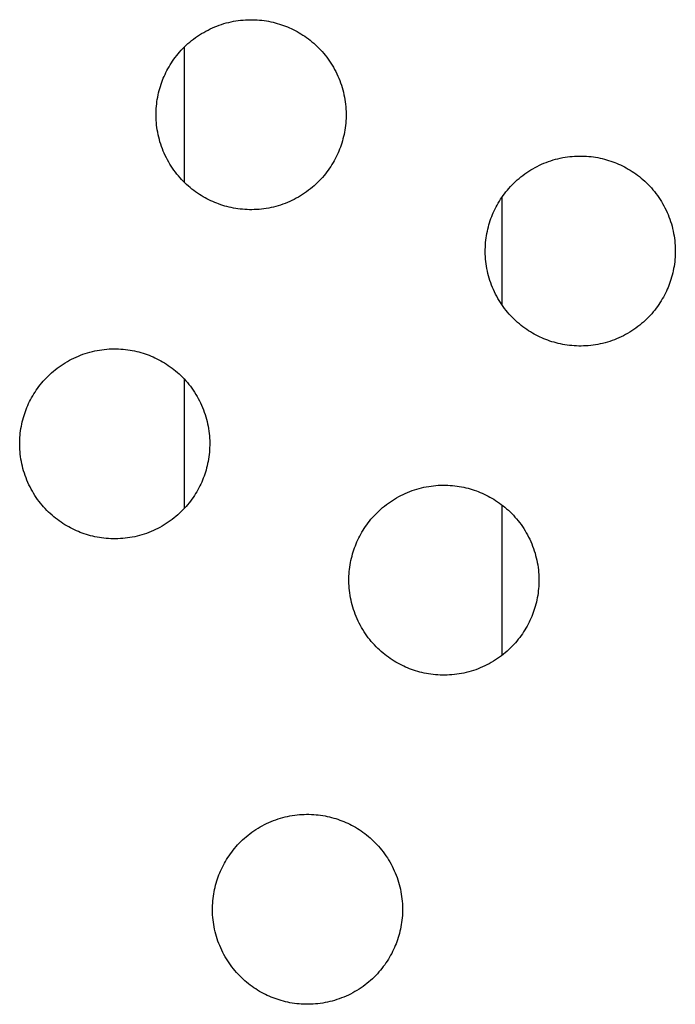
# Model space of a CAD drawing. Units: inches. Extents: x -402 to 683, y -146 to 299.
# Drawn here: x -203 to -198, y 149 to 157 of the extents above; entities that cross this region are included whole.
import ezdxf

# ---------------------------------------------------------------- set-up
doc = ezdxf.new("R2010")
doc.units = ezdxf.units.IN
doc.header["$MEASUREMENT"] = 0
doc.layers.add('Make2D$Visible$Curves', color=7, linetype='Continuous', true_color=0x000000)

msp = doc.modelspace()

# ---------------------------------------------------------------- linework, layer by layer
at = {"layer": 'Make2D$Visible$Curves', "lineweight": -3}
for points in [[(-201.5976, 155.2339), (-201.6129, 155.2404), (-201.6281, 155.2474), (-201.6433, 155.2547), (-201.6585, 155.2624), (-201.6737, 155.2706), (-201.6887, 155.2792), (-201.7037, 155.2881), (-201.7186, 155.2976), (-201.7333, 155.3074), (-201.748, 155.3176), (-201.7624, 155.3283), (-201.7767, 155.3394), (-201.7908, 155.3509), (-201.8048, 155.3628), (-201.8185, 155.3751), (-201.8319, 155.3878), (-201.8451, 155.401), (-201.8581, 155.4145), (-201.8707, 155.4284), (-201.8831, 155.4426), (-201.8951, 155.4573), (-201.9068, 155.4723), (-201.9182, 155.4876), (-201.9292, 155.5033), (-201.9398, 155.5192), (-201.95, 155.5355), (-201.9598, 155.5521), (-201.9692, 155.569), (-201.9782, 155.5861), (-201.9868, 155.6034), (-201.9949, 155.621), (-202.0025, 155.6388), (-202.0097, 155.6568), (-202.0164, 155.675), (-202.0226, 155.6933), (-202.0284, 155.7117), (-202.0336, 155.7303), (-202.0384, 155.749), (-202.0427, 155.7677), (-202.0465, 155.7865), (-202.0498, 155.8054), (-202.0526, 155.8243), (-202.0549, 155.8431), (-202.0568, 155.862), (-202.0581, 155.8808), (-202.059, 155.8996), (-202.0594, 155.9183), (-202.0594, 155.9369), (-202.0588, 155.9554), (-202.0579, 155.9738), (-202.0564, 155.9921), (-202.0546, 156.0102), (-202.0523, 156.0282), (-202.0496, 156.0459), (-202.0465, 156.0635), (-202.0431, 156.0809), (-202.0392, 156.0981), (-202.035, 156.115), (-202.0304, 156.1317), (-202.0254, 156.1482), (-202.0202, 156.1644), (-202.0146, 156.1804), (-202.0087, 156.1961), (-202.0025, 156.2115), (-201.996, 156.2267), (-201.989, 156.242), (-201.9817, 156.2572), (-201.974, 156.2724), (-201.9658, 156.2876), (-201.9573, 156.3026), (-201.9483, 156.3176), (-201.9389, 156.3325), (-201.929, 156.3472), (-201.9188, 156.3618), (-201.9081, 156.3763), (-201.897, 156.3906), (-201.8855, 156.4047), (-201.8736, 156.4186), (-201.8613, 156.4323), (-201.8486, 156.4458), (-201.8354, 156.459), (-201.8219, 156.472), (-201.808, 156.4846), (-201.7938, 156.497), (-201.7791, 156.509), (-201.7641, 156.5207), (-201.7488, 156.5321), (-201.7331, 156.543), (-201.7172, 156.5537), (-201.7009, 156.5639), (-201.6843, 156.5737), (-201.6674, 156.5831), (-201.6503, 156.5921), (-201.633, 156.6006), (-201.6154, 156.6087), (-201.5976, 156.6164), (-201.5796, 156.6236), (-201.5614, 156.6303), (-201.5431, 156.6365), (-201.5247, 156.6423), (-201.5061, 156.6475), (-201.4874, 156.6523), (-201.4687, 156.6566), (-201.4499, 156.6604), (-201.431, 156.6637), (-201.4121, 156.6665), (-201.3933, 156.6688), (-201.3744, 156.6707), (-201.3556, 156.672), (-201.3368, 156.6729), (-201.3181, 156.6733), (-201.2995, 156.6732), (-201.281, 156.6727), (-201.2626, 156.6717), (-201.2443, 156.6703), (-201.2262, 156.6685), (-201.2082, 156.6662), (-201.1905, 156.6635), (-201.1729, 156.6604), (-201.1555, 156.6569), (-201.1383, 156.6531), (-201.1214, 156.6488), (-201.1047, 156.6442), (-201.0882, 156.6393), (-201.072, 156.634), (-201.056, 156.6285), (-201.0404, 156.6226), (-201.0249, 156.6164)], [(-201.0249, 156.6164), (-201.0097, 156.6099), (-200.9944, 156.6029), (-200.9792, 156.5956), (-200.964, 156.5879), (-200.9489, 156.5797), (-200.9338, 156.5711), (-200.9188, 156.5621), (-200.9039, 156.5527), (-200.8892, 156.5429), (-200.8746, 156.5327), (-200.8601, 156.522), (-200.8458, 156.5109), (-200.8317, 156.4994), (-200.8178, 156.4875), (-200.8041, 156.4752), (-200.7906, 156.4625), (-200.7774, 156.4493), (-200.7645, 156.4358), (-200.7518, 156.4219), (-200.7395, 156.4077), (-200.7274, 156.393), (-200.7157, 156.378), (-200.7044, 156.3627), (-200.6934, 156.347), (-200.6828, 156.331), (-200.6725, 156.3148), (-200.6627, 156.2982), (-200.6533, 156.2813), (-200.6443, 156.2642), (-200.6358, 156.2468), (-200.6277, 156.2293), (-200.62, 156.2115), (-200.6129, 156.1935), (-200.6061, 156.1753), (-200.5999, 156.157), (-200.5942, 156.1385), (-200.5889, 156.12), (-200.5841, 156.1013), (-200.5798, 156.0826), (-200.576, 156.0637), (-200.5727, 156.0449), (-200.5699, 156.026), (-200.5676, 156.0072), (-200.5657, 155.9883), (-200.5644, 155.9695), (-200.5635, 155.9507), (-200.5631, 155.932), (-200.5632, 155.9134), (-200.5637, 155.8949), (-200.5647, 155.8765), (-200.5661, 155.8582), (-200.5679, 155.8401), (-200.5702, 155.8221), (-200.5729, 155.8044), (-200.576, 155.7868), (-200.5795, 155.7694), (-200.5833, 155.7522), (-200.5876, 155.7353), (-200.5922, 155.7186), (-200.5971, 155.7021), (-200.6024, 155.6859), (-200.608, 155.6699), (-200.6138, 155.6542), (-200.62, 155.6388), (-200.6266, 155.6236), (-200.6335, 155.6083), (-200.6408, 155.5931), (-200.6486, 155.5779), (-200.6567, 155.5627), (-200.6653, 155.5477), (-200.6743, 155.5327), (-200.6837, 155.5178), (-200.6935, 155.5031), (-200.7037, 155.4885), (-200.7144, 155.474), (-200.7255, 155.4597), (-200.737, 155.4456), (-200.7489, 155.4317), (-200.7612, 155.418), (-200.774, 155.4045), (-200.7871, 155.3913), (-200.8006, 155.3783), (-200.8145, 155.3657), (-200.8288, 155.3533), (-200.8434, 155.3413), (-200.8584, 155.3296), (-200.8737, 155.3182), (-200.8894, 155.3073), (-200.9054, 155.2966), (-200.9217, 155.2864), (-200.9382, 155.2766), (-200.9551, 155.2672), (-200.9722, 155.2582), (-200.9896, 155.2497), (-201.0072, 155.2416), (-201.0249, 155.2339), (-201.0429, 155.2267), (-201.0611, 155.22), (-201.0794, 155.2138), (-201.0979, 155.208), (-201.1164, 155.2028), (-201.1351, 155.198), (-201.1539, 155.1937), (-201.1727, 155.1899), (-201.1915, 155.1866), (-201.2104, 155.1838), (-201.2293, 155.1815), (-201.2481, 155.1796), (-201.2669, 155.1783), (-201.2857, 155.1774), (-201.3044, 155.177), (-201.323, 155.1771), (-201.3416, 155.1776), (-201.36, 155.1785), (-201.3782, 155.18), (-201.3963, 155.1818), (-201.4143, 155.1841), (-201.4321, 155.1868), (-201.4496, 155.1899), (-201.467, 155.1934), (-201.4842, 155.1972), (-201.5011, 155.2015), (-201.5178, 155.206), (-201.5343, 155.211), (-201.5505, 155.2163), (-201.5665, 155.2218), (-201.5822, 155.2277), (-201.5976, 155.2339)], [(-201.836, 155.3918), (-201.836, 156.4585)], [(-199.0055, 154.1602), (-199.0207, 154.1667), (-199.036, 154.1737), (-199.0512, 154.181), (-199.0664, 154.1887), (-199.0815, 154.1969), (-199.0966, 154.2055), (-199.1116, 154.2145), (-199.1265, 154.2239), (-199.1412, 154.2337), (-199.1558, 154.2439), (-199.1703, 154.2546), (-199.1846, 154.2657), (-199.1987, 154.2772), (-199.2126, 154.2891), (-199.2263, 154.3014), (-199.2398, 154.3141), (-199.253, 154.3273), (-199.2659, 154.3408), (-199.2786, 154.3547), (-199.291, 154.3689), (-199.303, 154.3836), (-199.3147, 154.3986), (-199.326, 154.4139), (-199.337, 154.4296), (-199.3477, 154.4456), (-199.3579, 154.4618), (-199.3677, 154.4784), (-199.3771, 154.4953), (-199.3861, 154.5124), (-199.3946, 154.5298), (-199.4027, 154.5473), (-199.4104, 154.5651), (-199.4176, 154.5831), (-199.4243, 154.6013), (-199.4305, 154.6196), (-199.4362, 154.6381), (-199.4415, 154.6566), (-199.4463, 154.6753), (-199.4506, 154.694), (-199.4544, 154.7129), (-199.4577, 154.7317), (-199.4605, 154.7506), (-199.4628, 154.7694), (-199.4647, 154.7883), (-199.466, 154.8071), (-199.4669, 154.8259), (-199.4673, 154.8446), (-199.4672, 154.8632), (-199.4667, 154.8817), (-199.4657, 154.9001), (-199.4643, 154.9184), (-199.4625, 154.9365), (-199.4602, 154.9545), (-199.4575, 154.9722), (-199.4544, 154.9898), (-199.4509, 155.0072), (-199.4471, 155.0244), (-199.4428, 155.0413), (-199.4382, 155.058), (-199.4333, 155.0745), (-199.428, 155.0907), (-199.4224, 155.1067), (-199.4166, 155.1224), (-199.4104, 155.1378), (-199.4038, 155.153), (-199.3969, 155.1683), (-199.3896, 155.1835), (-199.3818, 155.1987), (-199.3737, 155.2139), (-199.3651, 155.2289), (-199.3561, 155.2439), (-199.3467, 155.2588), (-199.3369, 155.2735), (-199.3267, 155.2881), (-199.316, 155.3026), (-199.3049, 155.3169), (-199.2934, 155.331), (-199.2815, 155.3449), (-199.2692, 155.3586), (-199.2564, 155.3721), (-199.2433, 155.3853), (-199.2298, 155.3983), (-199.2159, 155.4109), (-199.2016, 155.4233), (-199.187, 155.4353), (-199.172, 155.447), (-199.1567, 155.4584), (-199.141, 155.4693), (-199.125, 155.48), (-199.1087, 155.4902), (-199.0922, 155.5), (-199.0753, 155.5094), (-199.0582, 155.5184), (-199.0408, 155.5269), (-199.0233, 155.535), (-199.0055, 155.5427), (-198.9875, 155.5499), (-198.9693, 155.5566), (-198.951, 155.5628), (-198.9325, 155.5686), (-198.914, 155.5738), (-198.8953, 155.5786), (-198.8765, 155.5829), (-198.8577, 155.5867), (-198.8389, 155.59), (-198.82, 155.5928), (-198.8011, 155.5951), (-198.7823, 155.597), (-198.7635, 155.5983), (-198.7447, 155.5992), (-198.726, 155.5996), (-198.7074, 155.5995), (-198.6888, 155.599), (-198.6704, 155.5981), (-198.6522, 155.5966), (-198.6341, 155.5948), (-198.6161, 155.5925), (-198.5983, 155.5898), (-198.5808, 155.5867), (-198.5634, 155.5832), (-198.5462, 155.5794), (-198.5293, 155.5751), (-198.5126, 155.5706), (-198.4961, 155.5656), (-198.4799, 155.5603), (-198.4639, 155.5548), (-198.4482, 155.5489), (-198.4328, 155.5427)], [(-198.4328, 155.5427), (-198.4175, 155.5362), (-198.4023, 155.5292), (-198.3871, 155.5219), (-198.3719, 155.5142), (-198.3567, 155.506), (-198.3417, 155.4974), (-198.3267, 155.4885), (-198.3118, 155.479), (-198.2971, 155.4692), (-198.2824, 155.459), (-198.268, 155.4483), (-198.2537, 155.4372), (-198.2396, 155.4257), (-198.2256, 155.4138), (-198.2119, 155.4015), (-198.1985, 155.3888), (-198.1853, 155.3756), (-198.1723, 155.3621), (-198.1597, 155.3482), (-198.1473, 155.334), (-198.1353, 155.3193), (-198.1236, 155.3043), (-198.1122, 155.289), (-198.1012, 155.2733), (-198.0906, 155.2574), (-198.0804, 155.2411), (-198.0706, 155.2245), (-198.0612, 155.2076), (-198.0522, 155.1905), (-198.0436, 155.1732), (-198.0355, 155.1556), (-198.0279, 155.1378), (-198.0207, 155.1198), (-198.014, 155.1016), (-198.0078, 155.0833), (-198.002, 155.0649), (-197.9968, 155.0463), (-197.992, 155.0276), (-197.9877, 155.0089), (-197.9839, 154.9901), (-197.9806, 154.9712), (-197.9778, 154.9523), (-197.9755, 154.9335), (-197.9736, 154.9146), (-197.9723, 154.8958), (-197.9714, 154.877), (-197.971, 154.8583), (-197.971, 154.8397), (-197.9716, 154.8212), (-197.9725, 154.8028), (-197.974, 154.7845), (-197.9758, 154.7664), (-197.9781, 154.7484), (-197.9808, 154.7307), (-197.9839, 154.7131), (-197.9873, 154.6957), (-197.9912, 154.6785), (-197.9954, 154.6616), (-198, 154.6449), (-198.005, 154.6284), (-198.0102, 154.6122), (-198.0158, 154.5962), (-198.0217, 154.5805), (-198.0279, 154.5651), (-198.0344, 154.5499), (-198.0414, 154.5346), (-198.0487, 154.5194), (-198.0564, 154.5042), (-198.0646, 154.489), (-198.0732, 154.474), (-198.0821, 154.459), (-198.0915, 154.4441), (-198.1014, 154.4294), (-198.1116, 154.4148), (-198.1223, 154.4003), (-198.1334, 154.386), (-198.1449, 154.3719), (-198.1568, 154.358), (-198.1691, 154.3443), (-198.1818, 154.3308), (-198.195, 154.3176), (-198.2085, 154.3046), (-198.2224, 154.292), (-198.2366, 154.2796), (-198.2513, 154.2676), (-198.2663, 154.2559), (-198.2816, 154.2445), (-198.2973, 154.2336), (-198.3132, 154.2229), (-198.3295, 154.2127), (-198.3461, 154.2029), (-198.363, 154.1935), (-198.3801, 154.1845), (-198.3974, 154.176), (-198.415, 154.1679), (-198.4328, 154.1602), (-198.4508, 154.153), (-198.469, 154.1463), (-198.4873, 154.1401), (-198.5057, 154.1343), (-198.5243, 154.1291), (-198.543, 154.1243), (-198.5617, 154.12), (-198.5805, 154.1162), (-198.5994, 154.1129), (-198.6183, 154.1101), (-198.6371, 154.1078), (-198.656, 154.1059), (-198.6748, 154.1046), (-198.6936, 154.1037), (-198.7123, 154.1033), (-198.7309, 154.1034), (-198.7494, 154.1039), (-198.7678, 154.1049), (-198.7861, 154.1063), (-198.8042, 154.1081), (-198.8222, 154.1104), (-198.8399, 154.1131), (-198.8575, 154.1162), (-198.8749, 154.1197), (-198.8921, 154.1235), (-198.909, 154.1278), (-198.9257, 154.1324), (-198.9422, 154.1373), (-198.9584, 154.1426), (-198.9744, 154.1481), (-198.99, 154.154), (-199.0055, 154.1602)], [(-199.336, 155.2749), (-199.336, 154.428)], [(-202.6713, 152.6418), (-202.6866, 152.6483), (-202.7018, 152.6552), (-202.717, 152.6626), (-202.7322, 152.6703), (-202.7474, 152.6785), (-202.7624, 152.687), (-202.7774, 152.696), (-202.7923, 152.7054), (-202.807, 152.7153), (-202.8217, 152.7255), (-202.8361, 152.7362), (-202.8504, 152.7473), (-202.8645, 152.7588), (-202.8785, 152.7707), (-202.8922, 152.783), (-202.9056, 152.7957), (-202.9188, 152.8088), (-202.9318, 152.8224), (-202.9444, 152.8362), (-202.9568, 152.8505), (-202.9688, 152.8652), (-202.9805, 152.8801), (-202.9919, 152.8955), (-203.0029, 152.9111), (-203.0135, 152.9271), (-203.0237, 152.9434), (-203.0335, 152.96), (-203.0429, 152.9768), (-203.0519, 152.994), (-203.0605, 153.0113), (-203.0686, 153.0289), (-203.0762, 153.0467), (-203.0834, 153.0647), (-203.0901, 153.0829), (-203.0963, 153.1012), (-203.1021, 153.1196), (-203.1073, 153.1382), (-203.1121, 153.1569), (-203.1164, 153.1756), (-203.1202, 153.1944), (-203.1235, 153.2133), (-203.1263, 153.2321), (-203.1286, 153.251), (-203.1305, 153.2699), (-203.1318, 153.2887), (-203.1327, 153.3075), (-203.1331, 153.3262), (-203.1331, 153.3448), (-203.1325, 153.3633), (-203.1316, 153.3817), (-203.1301, 153.4), (-203.1283, 153.4181), (-203.126, 153.436), (-203.1233, 153.4538), (-203.1202, 153.4714), (-203.1168, 153.4888), (-203.1129, 153.506), (-203.1087, 153.5229), (-203.1041, 153.5396), (-203.0991, 153.5561), (-203.0939, 153.5723), (-203.0883, 153.5882), (-203.0824, 153.6039), (-203.0762, 153.6193), (-203.0697, 153.6346), (-203.0627, 153.6499), (-203.0554, 153.6651), (-203.0477, 153.6803), (-203.0395, 153.6954), (-203.0309, 153.7105), (-203.022, 153.7255), (-203.0126, 153.7403), (-203.0027, 153.7551), (-202.9925, 153.7697), (-202.9818, 153.7842), (-202.9707, 153.7985), (-202.9592, 153.8126), (-202.9473, 153.8265), (-202.935, 153.8402), (-202.9223, 153.8537), (-202.9091, 153.8669), (-202.8956, 153.8798), (-202.8817, 153.8925), (-202.8675, 153.9048), (-202.8528, 153.9169), (-202.8378, 153.9286), (-202.8225, 153.9399), (-202.8068, 153.9509), (-202.7909, 153.9615), (-202.7746, 153.9718), (-202.758, 153.9816), (-202.7411, 153.991), (-202.724, 154), (-202.7067, 154.0085), (-202.6891, 154.0166), (-202.6713, 154.0243), (-202.6533, 154.0314), (-202.6351, 154.0381), (-202.6168, 154.0444), (-202.5984, 154.0501), (-202.5798, 154.0554), (-202.5611, 154.0602), (-202.5424, 154.0645), (-202.5236, 154.0683), (-202.5047, 154.0716), (-202.4858, 154.0744), (-202.467, 154.0767), (-202.4481, 154.0785), (-202.4293, 154.0799), (-202.4105, 154.0808), (-202.3918, 154.0812), (-202.3732, 154.0811), (-202.3547, 154.0806), (-202.3363, 154.0796), (-202.318, 154.0782), (-202.2999, 154.0764), (-202.2819, 154.0741), (-202.2642, 154.0714), (-202.2466, 154.0683), (-202.2292, 154.0648), (-202.212, 154.061), (-202.1951, 154.0567), (-202.1784, 154.0521), (-202.1619, 154.0472), (-202.1457, 154.0419), (-202.1297, 154.0363), (-202.1141, 154.0304), (-202.0986, 154.0243)], [(-202.0986, 154.0243), (-202.0834, 154.0177), (-202.0681, 154.0108), (-202.0529, 154.0035), (-202.0377, 153.9957), (-202.0226, 153.9876), (-202.0075, 153.979), (-201.9925, 153.97), (-201.9776, 153.9606), (-201.9629, 153.9508), (-201.9483, 153.9405), (-201.9338, 153.9299), (-201.9195, 153.9188), (-201.9054, 153.9073), (-201.8915, 153.8954), (-201.8778, 153.8831), (-201.8643, 153.8703), (-201.8511, 153.8572), (-201.8382, 153.8437), (-201.8255, 153.8298), (-201.8131, 153.8155), (-201.8011, 153.8009), (-201.7894, 153.7859), (-201.7781, 153.7706), (-201.7671, 153.7549), (-201.7564, 153.7389), (-201.7462, 153.7226), (-201.7364, 153.7061), (-201.727, 153.6892), (-201.718, 153.6721), (-201.7095, 153.6547), (-201.7014, 153.6371), (-201.6937, 153.6193), (-201.6865, 153.6014), (-201.6798, 153.5832), (-201.6736, 153.5649), (-201.6679, 153.5464), (-201.6626, 153.5279), (-201.6578, 153.5092), (-201.6535, 153.4904), (-201.6497, 153.4716), (-201.6464, 153.4528), (-201.6436, 153.4339), (-201.6413, 153.415), (-201.6394, 153.3962), (-201.6381, 153.3773), (-201.6372, 153.3586), (-201.6368, 153.3399), (-201.6369, 153.3212), (-201.6374, 153.3027), (-201.6384, 153.2843), (-201.6398, 153.2661), (-201.6416, 153.248), (-201.6439, 153.23), (-201.6466, 153.2122), (-201.6497, 153.1946), (-201.6532, 153.1773), (-201.657, 153.1601), (-201.6613, 153.1432), (-201.6659, 153.1264), (-201.6708, 153.11), (-201.6761, 153.0938), (-201.6816, 153.0778), (-201.6875, 153.0621), (-201.6937, 153.0467), (-201.7003, 153.0314), (-201.7072, 153.0162), (-201.7145, 153.0009), (-201.7222, 152.9858), (-201.7304, 152.9706), (-201.739, 152.9556), (-201.748, 152.9406), (-201.7574, 152.9257), (-201.7672, 152.911), (-201.7774, 152.8963), (-201.7881, 152.8819), (-201.7992, 152.8676), (-201.8107, 152.8534), (-201.8226, 152.8395), (-201.8349, 152.8258), (-201.8477, 152.8124), (-201.8608, 152.7992), (-201.8743, 152.7862), (-201.8882, 152.7736), (-201.9025, 152.7612), (-201.9171, 152.7492), (-201.9321, 152.7375), (-201.9474, 152.7261), (-201.9631, 152.7151), (-201.9791, 152.7045), (-201.9953, 152.6943), (-202.0119, 152.6845), (-202.0288, 152.6751), (-202.0459, 152.6661), (-202.0633, 152.6575), (-202.0808, 152.6494), (-202.0986, 152.6418), (-202.1166, 152.6346), (-202.1348, 152.6279), (-202.1531, 152.6217), (-202.1716, 152.6159), (-202.1901, 152.6106), (-202.2088, 152.6059), (-202.2275, 152.6016), (-202.2464, 152.5978), (-202.2652, 152.5945), (-202.2841, 152.5917), (-202.303, 152.5893), (-202.3218, 152.5875), (-202.3406, 152.5862), (-202.3594, 152.5853), (-202.3781, 152.5849), (-202.3967, 152.5849), (-202.4153, 152.5855), (-202.4336, 152.5864), (-202.4519, 152.5878), (-202.47, 152.5897), (-202.488, 152.592), (-202.5058, 152.5947), (-202.5233, 152.5977), (-202.5407, 152.6012), (-202.5579, 152.6051), (-202.5748, 152.6093), (-202.5915, 152.6139), (-202.608, 152.6189), (-202.6242, 152.6241), (-202.6402, 152.6297), (-202.6559, 152.6356), (-202.6713, 152.6418)], [(-201.836, 152.8247), (-201.836, 153.8414)], [(-200.0792, 151.5681), (-200.0944, 151.5746), (-200.1097, 151.5815), (-200.1249, 151.5889), (-200.1401, 151.5966), (-200.1552, 151.6048), (-200.1703, 151.6133), (-200.1853, 151.6223), (-200.2002, 151.6317), (-200.2149, 151.6416), (-200.2295, 151.6518), (-200.244, 151.6625), (-200.2583, 151.6736), (-200.2724, 151.6851), (-200.2863, 151.697), (-200.3, 151.7093), (-200.3135, 151.722), (-200.3267, 151.7351), (-200.3396, 151.7487), (-200.3523, 151.7626), (-200.3646, 151.7768), (-200.3767, 151.7915), (-200.3884, 151.8064), (-200.3997, 151.8218), (-200.4107, 151.8374), (-200.4213, 151.8534), (-200.4316, 151.8697), (-200.4414, 151.8863), (-200.4508, 151.9032), (-200.4598, 151.9203), (-200.4683, 151.9376), (-200.4764, 151.9552), (-200.4841, 151.973), (-200.4912, 151.991), (-200.498, 152.0092), (-200.5042, 152.0275), (-200.5099, 152.0459), (-200.5152, 152.0645), (-200.52, 152.0832), (-200.5243, 152.1019), (-200.5281, 152.1207), (-200.5314, 152.1396), (-200.5342, 152.1584), (-200.5365, 152.1773), (-200.5384, 152.1962), (-200.5397, 152.215), (-200.5406, 152.2338), (-200.541, 152.2525), (-200.5409, 152.2711), (-200.5404, 152.2896), (-200.5394, 152.308), (-200.538, 152.3263), (-200.5362, 152.3444), (-200.5339, 152.3623), (-200.5312, 152.3801), (-200.5281, 152.3977), (-200.5246, 152.4151), (-200.5208, 152.4323), (-200.5165, 152.4492), (-200.5119, 152.4659), (-200.507, 152.4824), (-200.5017, 152.4986), (-200.4961, 152.5145), (-200.4903, 152.5302), (-200.4841, 152.5456), (-200.4775, 152.5609), (-200.4706, 152.5762), (-200.4633, 152.5914), (-200.4555, 152.6066), (-200.4474, 152.6217), (-200.4388, 152.6368), (-200.4298, 152.6518), (-200.4204, 152.6666), (-200.4106, 152.6814), (-200.4004, 152.696), (-200.3897, 152.7105), (-200.3786, 152.7248), (-200.3671, 152.7389), (-200.3552, 152.7528), (-200.3429, 152.7665), (-200.3301, 152.78), (-200.317, 152.7932), (-200.3035, 152.8061), (-200.2896, 152.8188), (-200.2753, 152.8311), (-200.2607, 152.8432), (-200.2457, 152.8549), (-200.2304, 152.8662), (-200.2147, 152.8772), (-200.1987, 152.8878), (-200.1824, 152.8981), (-200.1659, 152.9079), (-200.149, 152.9173), (-200.1319, 152.9263), (-200.1145, 152.9348), (-200.0969, 152.9429), (-200.0792, 152.9506), (-200.0612, 152.9577), (-200.043, 152.9645), (-200.0247, 152.9707), (-200.0062, 152.9764), (-199.9877, 152.9817), (-199.969, 152.9865), (-199.9502, 152.9908), (-199.9314, 152.9946), (-199.9126, 152.9979), (-199.8937, 153.0007), (-199.8748, 153.003), (-199.856, 153.0048), (-199.8372, 153.0062), (-199.8184, 153.0071), (-199.7997, 153.0075), (-199.7811, 153.0074), (-199.7625, 153.0069), (-199.7441, 153.0059), (-199.7259, 153.0045), (-199.7078, 153.0027), (-199.6898, 153.0004), (-199.672, 152.9977), (-199.6545, 152.9946), (-199.6371, 152.9911), (-199.6199, 152.9873), (-199.603, 152.983), (-199.5863, 152.9784), (-199.5698, 152.9735), (-199.5536, 152.9682), (-199.5376, 152.9626), (-199.5219, 152.9567), (-199.5065, 152.9506)], [(-199.5065, 152.9506), (-199.4912, 152.944), (-199.476, 152.9371), (-199.4608, 152.9298), (-199.4456, 152.922), (-199.4304, 152.9139), (-199.4154, 152.9053), (-199.4004, 152.8963), (-199.3855, 152.8869), (-199.3708, 152.8771), (-199.3561, 152.8668), (-199.3417, 152.8562), (-199.3274, 152.8451), (-199.3133, 152.8336), (-199.2993, 152.8217), (-199.2856, 152.8094), (-199.2722, 152.7966), (-199.259, 152.7835), (-199.246, 152.77), (-199.2334, 152.7561), (-199.221, 152.7418), (-199.209, 152.7272), (-199.1973, 152.7122), (-199.1859, 152.6969), (-199.1749, 152.6812), (-199.1643, 152.6652), (-199.1541, 152.6489), (-199.1443, 152.6324), (-199.1349, 152.6155), (-199.1259, 152.5984), (-199.1173, 152.581), (-199.1092, 152.5634), (-199.1016, 152.5456), (-199.0944, 152.5277), (-199.0877, 152.5095), (-199.0815, 152.4912), (-199.0757, 152.4727), (-199.0705, 152.4542), (-199.0657, 152.4355), (-199.0614, 152.4167), (-199.0576, 152.3979), (-199.0543, 152.3791), (-199.0515, 152.3602), (-199.0492, 152.3413), (-199.0473, 152.3225), (-199.046, 152.3036), (-199.0451, 152.2849), (-199.0447, 152.2662), (-199.0447, 152.2476), (-199.0453, 152.229), (-199.0462, 152.2106), (-199.0477, 152.1924), (-199.0495, 152.1743), (-199.0518, 152.1563), (-199.0545, 152.1385), (-199.0576, 152.121), (-199.061, 152.1036), (-199.0649, 152.0864), (-199.0691, 152.0695), (-199.0737, 152.0527), (-199.0787, 152.0363), (-199.0839, 152.0201), (-199.0895, 152.0041), (-199.0954, 151.9884), (-199.1016, 151.973), (-199.1081, 151.9577), (-199.1151, 151.9425), (-199.1224, 151.9272), (-199.1301, 151.9121), (-199.1383, 151.8969), (-199.1468, 151.8819), (-199.1558, 151.8669), (-199.1652, 151.852), (-199.1751, 151.8373), (-199.1853, 151.8226), (-199.196, 151.8082), (-199.2071, 151.7939), (-199.2186, 151.7797), (-199.2305, 151.7658), (-199.2428, 151.7521), (-199.2555, 151.7387), (-199.2686, 151.7255), (-199.2822, 151.7125), (-199.2961, 151.6999), (-199.3103, 151.6875), (-199.325, 151.6755), (-199.34, 151.6638), (-199.3553, 151.6524), (-199.371, 151.6414), (-199.3869, 151.6308), (-199.4032, 151.6206), (-199.4198, 151.6108), (-199.4367, 151.6014), (-199.4538, 151.5924), (-199.4711, 151.5838), (-199.4887, 151.5757), (-199.5065, 151.5681), (-199.5245, 151.5609), (-199.5427, 151.5542), (-199.561, 151.548), (-199.5794, 151.5422), (-199.598, 151.537), (-199.6167, 151.5322), (-199.6354, 151.5279), (-199.6542, 151.5241), (-199.6731, 151.5208), (-199.692, 151.518), (-199.7108, 151.5157), (-199.7297, 151.5138), (-199.7485, 151.5125), (-199.7673, 151.5116), (-199.786, 151.5112), (-199.8046, 151.5112), (-199.8231, 151.5118), (-199.8415, 151.5127), (-199.8598, 151.5141), (-199.8779, 151.516), (-199.8959, 151.5183), (-199.9136, 151.521), (-199.9312, 151.5241), (-199.9486, 151.5275), (-199.9658, 151.5314), (-199.9827, 151.5356), (-199.9994, 151.5402), (-200.0159, 151.5452), (-200.0321, 151.5504), (-200.0481, 151.556), (-200.0637, 151.5619), (-200.0792, 151.5681)], [(-199.336, 152.8518), (-199.336, 151.6668)], [(-201.1532, 148.9759), (-201.1685, 148.9824), (-201.1838, 148.9893), (-201.199, 148.9966), (-201.2142, 149.0044), (-201.2293, 149.0125), (-201.2444, 149.0211), (-201.2594, 149.0301), (-201.2742, 149.0395), (-201.289, 149.0493), (-201.3036, 149.0596), (-201.3181, 149.0702), (-201.3324, 149.0813), (-201.3465, 149.0928), (-201.3604, 149.1047), (-201.3741, 149.1171), (-201.3876, 149.1298), (-201.4008, 149.1429), (-201.4137, 149.1564), (-201.4264, 149.1703), (-201.4387, 149.1846), (-201.4508, 149.1992), (-201.4625, 149.2142), (-201.4738, 149.2295), (-201.4848, 149.2452), (-201.4954, 149.2612), (-201.5057, 149.2775), (-201.5155, 149.2941), (-201.5249, 149.3109), (-201.5339, 149.328), (-201.5424, 149.3454), (-201.5505, 149.363), (-201.5582, 149.3808), (-201.5653, 149.3988), (-201.5721, 149.4169), (-201.5783, 149.4352), (-201.584, 149.4537), (-201.5893, 149.4723), (-201.5941, 149.4909), (-201.5984, 149.5097), (-201.6022, 149.5285), (-201.6055, 149.5473), (-201.6083, 149.5662), (-201.6106, 149.5851), (-201.6124, 149.6039), (-201.6138, 149.6228), (-201.6147, 149.6415), (-201.6151, 149.6602), (-201.615, 149.6789), (-201.6145, 149.6974), (-201.6135, 149.7158), (-201.6121, 149.734), (-201.6103, 149.7522), (-201.608, 149.7701), (-201.6053, 149.7879), (-201.6022, 149.8055), (-201.5987, 149.8228), (-201.5949, 149.84), (-201.5906, 149.857), (-201.586, 149.8737), (-201.5811, 149.8901), (-201.5758, 149.9064), (-201.5702, 149.9223), (-201.5643, 149.938), (-201.5582, 149.9534), (-201.5516, 149.9687), (-201.5447, 149.9839), (-201.5374, 149.9992), (-201.5296, 150.0144), (-201.5215, 150.0295), (-201.5129, 150.0446), (-201.5039, 150.0595), (-201.4945, 150.0744), (-201.4847, 150.0892), (-201.4744, 150.1038), (-201.4638, 150.1183), (-201.4527, 150.1326), (-201.4412, 150.1467), (-201.4293, 150.1606), (-201.417, 150.1743), (-201.4042, 150.1877), (-201.3911, 150.201), (-201.3776, 150.2139), (-201.3637, 150.2265), (-201.3494, 150.2389), (-201.3348, 150.2509), (-201.3198, 150.2626), (-201.3045, 150.274), (-201.2888, 150.285), (-201.2728, 150.2956), (-201.2565, 150.3058), (-201.24, 150.3156), (-201.2231, 150.3251), (-201.206, 150.334), (-201.1886, 150.3426), (-201.171, 150.3507), (-201.1532, 150.3583), (-201.1353, 150.3655), (-201.1171, 150.3722), (-201.0988, 150.3784), (-201.0803, 150.3842), (-201.0618, 150.3895), (-201.0431, 150.3942), (-201.0243, 150.3985), (-201.0055, 150.4023), (-200.9867, 150.4056), (-200.9678, 150.4084), (-200.9489, 150.4108), (-200.9301, 150.4126), (-200.9113, 150.414), (-200.8925, 150.4148), (-200.8738, 150.4152), (-200.8552, 150.4152), (-200.8366, 150.4147), (-200.8182, 150.4137), (-200.8, 150.4123), (-200.7819, 150.4104), (-200.7639, 150.4081), (-200.7461, 150.4055), (-200.7286, 150.4024), (-200.7112, 150.3989), (-200.694, 150.395), (-200.6771, 150.3908), (-200.6603, 150.3862), (-200.6439, 150.3813), (-200.6277, 150.376), (-200.6117, 150.3704), (-200.596, 150.3645), (-200.5806, 150.3583)], [(-200.5806, 150.3583), (-200.5653, 150.3518), (-200.5501, 150.3449), (-200.5348, 150.3375), (-200.5197, 150.3298), (-200.5045, 150.3216), (-200.4895, 150.3131), (-200.4745, 150.3041), (-200.4596, 150.2947), (-200.4449, 150.2849), (-200.4302, 150.2746), (-200.4158, 150.2639), (-200.4015, 150.2529), (-200.3873, 150.2414), (-200.3734, 150.2294), (-200.3597, 150.2171), (-200.3463, 150.2044), (-200.3331, 150.1913), (-200.3201, 150.1778), (-200.3075, 150.1639), (-200.2951, 150.1496), (-200.2831, 150.135), (-200.2714, 150.12), (-200.26, 150.1046), (-200.249, 150.089), (-200.2384, 150.073), (-200.2282, 150.0567), (-200.2184, 150.0401), (-200.209, 150.0233), (-200.2, 150.0061), (-200.1914, 149.9888), (-200.1833, 149.9712), (-200.1757, 149.9534), (-200.1685, 149.9354), (-200.1618, 149.9173), (-200.1556, 149.8989), (-200.1498, 149.8805), (-200.1446, 149.8619), (-200.1398, 149.8432), (-200.1355, 149.8245), (-200.1317, 149.8057), (-200.1284, 149.7868), (-200.1256, 149.768), (-200.1233, 149.7491), (-200.1214, 149.7302), (-200.1201, 149.7114), (-200.1192, 149.6926), (-200.1188, 149.6739), (-200.1188, 149.6553), (-200.1194, 149.6368), (-200.1203, 149.6184), (-200.1217, 149.6001), (-200.1236, 149.582), (-200.1259, 149.5641), (-200.1286, 149.5463), (-200.1317, 149.5287), (-200.1351, 149.5113), (-200.139, 149.4942), (-200.1432, 149.4772), (-200.1478, 149.4605), (-200.1528, 149.444), (-200.158, 149.4278), (-200.1636, 149.4119), (-200.1695, 149.3962), (-200.1757, 149.3808), (-200.1822, 149.3655), (-200.1891, 149.3502), (-200.1965, 149.335), (-200.2042, 149.3198), (-200.2124, 149.3047), (-200.2209, 149.2896), (-200.2299, 149.2746), (-200.2393, 149.2598), (-200.2492, 149.245), (-200.2594, 149.2304), (-200.2701, 149.2159), (-200.2812, 149.2016), (-200.2927, 149.1875), (-200.3046, 149.1736), (-200.3169, 149.1599), (-200.3296, 149.1464), (-200.3427, 149.1332), (-200.3563, 149.1203), (-200.3702, 149.1076), (-200.3844, 149.0953), (-200.3991, 149.0832), (-200.414, 149.0715), (-200.4294, 149.0602), (-200.445, 149.0492), (-200.461, 149.0386), (-200.4773, 149.0284), (-200.4939, 149.0185), (-200.5108, 149.0091), (-200.5279, 149.0001), (-200.5452, 148.9916), (-200.5628, 148.9835), (-200.5806, 148.9759), (-200.5986, 148.9687), (-200.6168, 148.962), (-200.6351, 148.9557), (-200.6535, 148.95), (-200.6721, 148.9447), (-200.6908, 148.9399), (-200.7095, 148.9356), (-200.7283, 148.9319), (-200.7472, 148.9285), (-200.766, 148.9257), (-200.7849, 148.9234), (-200.8038, 148.9216), (-200.8226, 148.9202), (-200.8414, 148.9193), (-200.8601, 148.9189), (-200.8787, 148.919), (-200.8972, 148.9195), (-200.9156, 148.9205), (-200.9339, 148.9219), (-200.952, 148.9238), (-200.9699, 148.926), (-200.9877, 148.9287), (-201.0053, 148.9318), (-201.0227, 148.9353), (-201.0399, 148.9392), (-201.0568, 148.9434), (-201.0735, 148.948), (-201.09, 148.9529), (-201.1062, 148.9582), (-201.1221, 148.9638), (-201.1378, 148.9697), (-201.1532, 148.9759)]]:
    msp.add_lwpolyline(points, dxfattribs=at)

doc.saveas('drawing.dxf')
